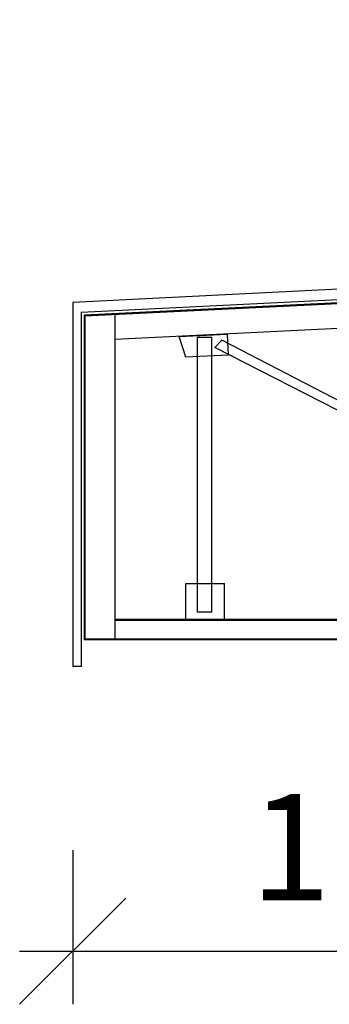
# Model space of a CAD drawing. Units: millimetres. Extents: x 1083790 to 1093695, y 205681 to 211385.
# Drawn here: x 1088115 to 1088116, y 205699 to 205701 of the extents above; entities that cross this region are included whole.
import ezdxf

# ---------------------------------------------------------------- set-up
doc = ezdxf.new("R2010")
doc.units = ezdxf.units.MM
doc.header["$LTSCALE"] = 0.0005
for name, color, linetype in [('A-COTA', 1, 'Continuous'), ('G', 3, 'Continuous'), ('LINHA02', 1, 'Continuous'), ('PROPERTIES_SECTIONS', 3, 'Continuous')]:
    doc.layers.add(name, color=color, linetype=linetype)
doc.styles.add('NORM', font='romans')
doc.dimstyles.new('escala 1.100', dxfattribs={"dimtxt": 0.2, "dimasz": 0.2, "dimexe": 0.1, "dimexo": 0.1, "dimgap": 0.07, "dimtad": 1, "dimzin": 4, "dimdsep": 46, "dimtxsty": 'NORM', "dimblk": 'OBLIQUE', "dimcen": 0.2, "dimdle": 0.1, "dimclrd": 1, "dimclre": 1, "dimclrt": 3, "dimadec": 4, "dimazin": 1, "dimtfac": 1, "dimtix": 1, "dimtmove": 2, "dimatfit": 3, "dimfxl": 0, "dimtzin": 4, "dimlwd": -1, "dimarcsym": 0})

# ---------------------------------------------------------------- blocks, each defined once
blk = doc.blocks.new('_Oblique')
at = {"color": 0, "linetype": 'ByBlock', "lineweight": -2}
blk.add_line((-0.5, -0.5), (0.5, 0.5), dxfattribs=at)
blk = doc.blocks.new('*D36')
at = {"layer": 'A-COTA', "color": 1, "lineweight": -2}
for p, q in [((1088115.0894, 205699.3023), (1088115.0894, 205699.0119)), ((1088116.2894, 205699.3023), (1088116.2894, 205699.0119))]:
    blk.add_line(p, q, dxfattribs=at)
at = {"layer": 'A-COTA', "color": 1}
blk.add_line((1088114.9894, 205699.1119), (1088116.3894, 205699.1119), dxfattribs=at)
at = {"layer": 'Defpoints', "color": 0}
for p in [(1088115.0894, 205699.4023), (1088116.2894, 205699.4023), (1088116.2894, 205699.1119)]:
    blk.add_point(p, dxfattribs=at)
at = {"layer": 'A-COTA', "color": 1, "xscale": 0.2, "yscale": 0.2, "zscale": 0.2, "rotation": 180}
blk.add_blockref('_Oblique', (1088115.0894, 205699.1119), dxfattribs=at)
at = {"layer": 'A-COTA', "color": 1, "xscale": 0.2, "yscale": 0.2, "zscale": 0.2}
blk.add_blockref('_Oblique', (1088116.2894, 205699.1119), dxfattribs=at)
at = {"layer": 'A-COTA', "color": 3, "insert": (1088115.6894, 205699.2819), "char_height": 0.2, "attachment_point": 5, "style": 'NORM'}
blk.add_mtext('1.20', dxfattribs=at)

msp = doc.modelspace()

# ---------------------------------------------------------------- linework, layer by layer
at = {"color": 1}
for p, q in [((1088115.1125, 205700.309), (1088125.7894, 205700.8303)), ((1088115.1125, 205700.309), (1088115.1125, 205699.7001)), ((1088115.1687, 205699.7357), (1088125.7909, 205699.7357)), ((1088115.1125, 205699.7001), (1088125.7909, 205699.7001))]:
    msp.add_line(p, q, dxfattribs=at)
at = {"layer": 'G'}
for p, q in [((1088115.1112, 205700.3109), (1088125.7894, 205700.8323)), ((1088115.1687, 205700.2652), (1088125.7894, 205700.7837)), ((1088115.1112, 205700.3109), (1088115.1112, 205699.6984)), ((1088115.1687, 205700.312), (1088115.1687, 205699.7001)), ((1088115.29, 205700.27), (1088115.3805, 205700.2745)), ((1088115.3805, 205700.2745), (1088115.3825, 205700.2349)), ((1088115.3026, 205700.2309), (1088115.29, 205700.27)), ((1088115.3825, 205700.2349), (1088115.3026, 205700.2309)), ((1088115.3024, 205699.8045), (1088115.3755, 205699.8045)), ((1088115.3024, 205699.7374), (1088115.3024, 205699.8045)), ((1088115.3755, 205699.7374), (1088115.3755, 205699.8045)), ((1088115.169, 205699.7374), (1088125.7909, 205699.7374)), ((1088115.3515, 205699.7506), (1088115.3244, 205699.7506)), ((1088125.7909, 205699.6984), (1088115.1112, 205699.6984))]:
    msp.add_line(p, q, dxfattribs=at)
at = {"layer": 'LINHA02'}
for p, q in [((1088125.7894, 205700.8668), (1088115.0894, 205700.3341)), ((1088125.7904, 205700.8469), (1088115.1056, 205700.3149)), ((1088115.0894, 205700.3341), (1088115.0894, 205699.6484)), ((1088115.1056, 205700.3149), (1088115.1056, 205699.6484)), ((1088115.1056, 205699.6484), (1088115.0894, 205699.6484))]:
    msp.add_line(p, q, dxfattribs=at)
at = {"layer": 'PROPERTIES_SECTIONS', "linetype": 'Continuous'}
for p, q in [((1088115.3244, 205700.0821), (1088115.3244, 205700.2681)), ((1088115.3515, 205700.2681), (1088115.3244, 205700.2681)), ((1088115.3515, 205700.0821), (1088115.3515, 205700.2681)), ((1088115.3576, 205700.249), (1088115.3708, 205700.2629)), ((1088116.2706, 205699.796), (1088115.3708, 205700.2629)), ((1088116.2615, 205699.7862), (1088115.3576, 205700.249)), ((1088115.3244, 205699.7506), (1088115.3244, 205700.0821)), ((1088115.3515, 205699.7506), (1088115.3515, 205700.0821))]:
    msp.add_line(p, q, dxfattribs=at)

# ---------------------------------------------------------------- dimensions: what is measured, and where the dimension line sits
at = {"layer": 'A-COTA'}
dim = msp.add_linear_dim(base=(1088116.2894, 205699.1119), p1=(1088115.0894, 205699.4023), p2=(1088116.2894, 205699.4023), dimstyle='escala 1.100', dxfattribs=at)
dim.commit()
dim.dimension.update_dxf_attribs({"geometry": '*D36', "text_midpoint": (1088115.6894, 205699.2819)})

doc.saveas('drawing.dxf')
